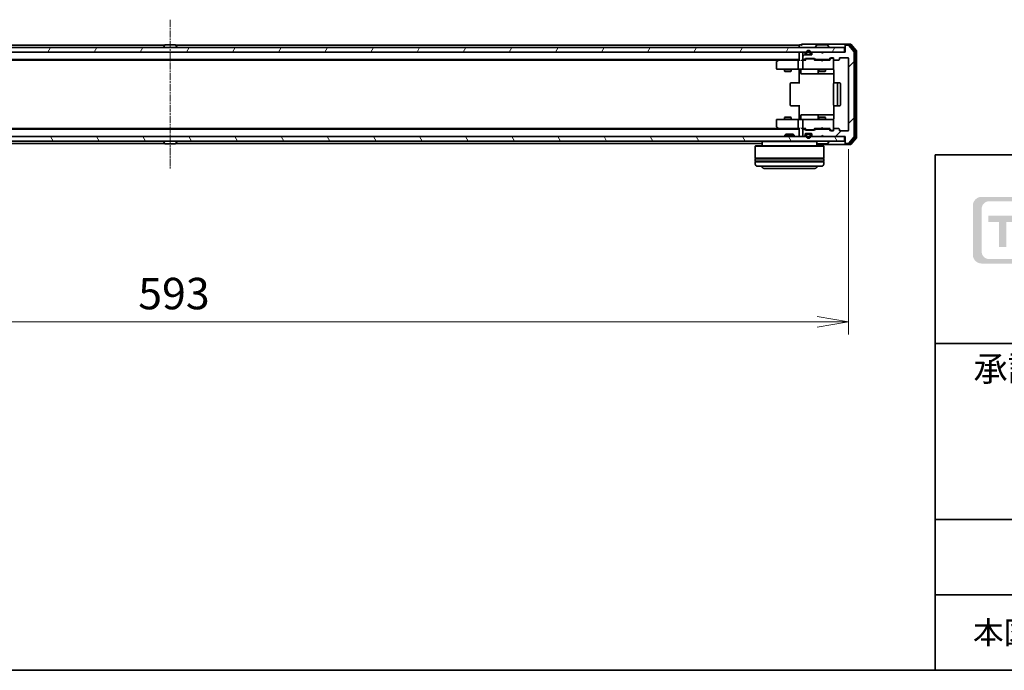
# Model space of a CAD drawing. Units: millimetres. Extents: x 0 to 8848, y 0 to 1546.
# Drawn here: x 960 to 1391, y 0 to 285 of the extents above; entities that cross this region are included whole.
import ezdxf
from ezdxf.enums import TextEntityAlignment as Align

# ---------------------------------------------------------------- set-up
doc = ezdxf.new("R2010")
doc.units = ezdxf.units.MM
doc.linetypes.add('CHAIN', pattern=[0.3543, 0.2362, -0.0295, 0.0591, -0.0295])
for name, color, linetype, lineweight in [('Border (ISO)', 7, 'Continuous', 35), ('Dimension (ISO)', 7, 'Continuous', 18), ('Dimension (ISO) @ 1', 7, 'Continuous', 18), ('Title (ISO)', 7, 'Continuous', 35), ('Visible (ISO)', 7, 'Continuous', 35)]:
    doc.layers.add(name, color=color, linetype=linetype, lineweight=lineweight)
doc.layers.add('Centerline (ISO)', color=7, linetype='Continuous', lineweight=18, true_color=0x80ffff)
doc.layers.add('Hatch (ISO)', color=1, linetype='Continuous', lineweight=18, true_color=0xff0000)
doc.styles.add('Note Text (TK)', font='MS PGothic.ttf')
doc.styles.add('文字スタイル40', font='MS PGothic.ttf')
doc.styles.add('文字スタイル67', font='arial.ttf')
doc.dimstyles.new('Default - Method 1b (TK)', dxfattribs={"dimscale": 0.5, "dimtxt": 2.5, "dimasz": 2.5, "dimexe": 1, "dimexo": 1.5, "dimgap": 1, "dimtad": 1, "dimrnd": 1e-08, "dimdsep": 46, "dimtxsty": 'Note Text (TK)', "dimblk": 'OPEN', "dimcen": 0.09, "dimdle": 5, "dimclrd": 100, "dimclre": 100, "dimclrt": 7, "dimadec": 1, "dimazin": 1, "dimtfac": 1, "dimtmove": 0, "dimatfit": 3, "dimldrblk": 'OPEN', "dimfxl": 0, "dimtolj": 1, "dimlwd": -1, "dimlwe": -1, "dimarcsym": 0})
pattern_1 = [(45, (125.75, -44), (-12.34785, 12.34785), [])]

# ---------------------------------------------------------------- blocks, each defined once
blk = doc.blocks.new('図面枠 tk図枠')
at = {"layer": 'Border (ISO)'}
blk.add_line((14.5, 8), (405.5, 8), dxfattribs=at)
blk = doc.blocks.new('表題欄 コピー版 tk表題欄')
at = {"layer": 'Hatch (ISO)'}
h = blk.add_hatch(color=256, dxfattribs=at)
edge = h.paths.add_edge_path(flags=0)
edge.add_arc((95.445, 237.347), 0.596, 270, 360)
edge.add_line((96.041, 237.347), (96.041, 240.759))
edge.add_arc((95.445, 240.759), 0.596, 0, 90)
edge.add_line((95.445, 241.354), (79.007, 241.354))
edge.add_arc((79.007, 240.759), 0.596, 90, 180)
edge.add_line((78.411, 240.759), (78.411, 237.347))
edge.add_arc((79.007, 237.347), 0.596, 180, 270)
edge.add_line((79.007, 236.751), (95.445, 236.751))
edge = h.paths.add_edge_path()
edge.add_line((77.709, 241.003), (77.709, 237.102))
edge.add_arc((78.411, 237.102), 0.702, 180, 270)
edge.add_line((78.411, 236.4), (96.041, 236.4))
edge.add_arc((96.041, 237.102), 0.702, 270, 360)
edge.add_line((96.743, 237.102), (96.743, 241.003))
edge.add_arc((96.041, 241.003), 0.702, 0, 90)
edge.add_line((96.041, 241.705), (78.411, 241.705))
edge.add_arc((78.411, 241.003), 0.702, 90, 180)
blk.add_hatch(color=256, dxfattribs=at).paths.add_polyline_path([(78.941, 240.195), (78.941, 239.706), (79.79, 239.706), (79.79, 237.706), (80.378, 237.706), (80.378, 239.706), (81.227, 239.706), (81.227, 240.195)])
at = {"layer": 'Title (ISO)'}
for p, q in [((74.709, 245.053), (255.709, 245.053)), ((74.709, 204.053), (74.709, 245.053)), ((74.709, 230.053), (230.709, 230.053)), ((74.709, 216.053), (230.709, 216.053)), ((255.709, 210.053), (74.709, 210.053)), ((74.709, 204.053), (255.709, 204.053))]:
    blk.add_line(p, q, dxfattribs=at)
at = {"layer": 'Title (ISO)', "color": 1, "true_color": 0xff0000, "insert": (87.209, 228.053), "char_height": 2, "attachment_point": 5, "line_spacing_factor": 1.5, "style": 'Note Text (TK)'}
blk.add_mtext('\\fＭＳ Ｐゴシック|b0|i0;{\\H2.0000;承認/Approved}', dxfattribs=at)
at = {"layer": 'Title (ISO)', "color": 7, "insert": (77.709, 207.053), "char_height": 1.8, "attachment_point": 4, "line_spacing_factor": 1.5, "style": 'Note Text (TK)'}
blk.add_mtext('\\fMS PGothic|b0|i0;{\\H1.8000;本図面の著作権は株式会社タカチ電機工業に帰属します。 / Copyright (C)\xa0 TAKACHI ELECTRONICS ENCLOSURE CO., LTD. All Rights Reserved.}', dxfattribs=at)
at = {"layer": 'Title (ISO)', "color": 7}
for tag, p, height, style in [('<品名>_001', (157.467, 236.668), 2.5, 'Note Text (TK)'), ('<Title>_001', (157.488, 231.552), 2, '文字スタイル67'), ('<型番>_001', (157.658, 219.993), 3, '文字スタイル40'), ('作成日_001', (175.625, 211.781), 2.5, 'Note Text (TK)'), ('<ページ_No.>_001', (237.949, 212.303), 2.5, 'Note Text (TK)'), ('<総ページ数>_001', (246.8, 212.303), 2.5, 'Note Text (TK)')]:
    blk.add_attdef(tag, p, '', height=height, dxfattribs=dict(at, style=style))
at = {"layer": 'Title (ISO)', "color": 7, "style": 'Note Text (TK)'}
for tag, p in [('<尺度>', (243.209, 224.553)), ('<部品サイズ>', (112.209, 213.053))]:
    blk.add_attdef(tag, text='', height=2.5, dxfattribs=at).set_placement(p, align=Align.MIDDLE_CENTER)
blk = doc.blocks.new('_Open')
at = {"color": 0, "linetype": 'ByBlock', "lineweight": -2}
for p, q in [((-1, 0.167), (0, 0)), ((-1, -0.167), (0, 0)), ((0, 0), (-1, 0))]:
    blk.add_line(p, q, dxfattribs=at)
blk = doc.blocks.new('*D55')
at = {"layer": 'Defpoints', "color": 0, "transparency": 16777216}
for p in [(729.64, 236.23), (1322.64, 236.23), (1322.64, 152.4)]:
    blk.add_point(p, dxfattribs=at)
at = {"layer": 'Dimension (ISO)', "color": 100, "transparency": 16777216}
for p, q in [((729.64, 227.98), (729.64, 146.9)), ((1322.64, 227.98), (1322.64, 146.9)), ((743.39, 152.4), (1308.89, 152.4))]:
    blk.add_line(p, q, dxfattribs=at)
at = {"layer": 'Dimension (ISO)', "color": 100, "transparency": 16777216, "xscale": 13.75, "yscale": 13.75, "zscale": 13.75, "rotation": 180}
blk.add_blockref('_Open', (729.64, 152.4), dxfattribs=at)
at = {"layer": 'Dimension (ISO)', "color": 100, "transparency": 16777216, "xscale": 13.75, "yscale": 13.75, "zscale": 13.75}
blk.add_blockref('_Open', (1322.64, 152.4), dxfattribs=at)
at = {"layer": 'Dimension (ISO)', "color": 7, "transparency": 16777216, "insert": (1012.15, 164.78), "char_height": 13.75, "attachment_point": 4, "style": 'Note Text (TK)'}
blk.add_mtext('\\A1;593', dxfattribs=at)

msp = doc.modelspace()

# ---------------------------------------------------------------- hatches: boundary and pattern name
at = {"layer": 'Hatch (ISO)'}
h = msp.add_hatch(dxfattribs=at)
h.set_pattern_fill('ANSI31', color=256, scale=139.7, angle=14.9999778, style=0)
h.set_pattern_definition([(60, (125.75, -44), (-15.12297, 8.73126), [])])
h.paths.add_polyline_path([(1320.83925, 270.4318), (1320.83925, 272.4318), (731.43925, 272.4318), (731.43925, 270.4318)])
h = msp.add_hatch(dxfattribs=at)
h.set_pattern_fill('ANSI31', color=256, scale=139.7, style=0)
h.set_pattern_definition(pattern_1)
edge = h.paths.add_edge_path()
edge.add_ellipse((1321.43925, 273.1318), major_axis=(-0.3, 0), ratio=1, start_angle=270, end_angle=360)
edge.add_line((1321.13925, 273.1318), (1321.13925, 270.4318))
edge.add_line((1321.13925, 270.4318), (1311.63925, 270.4318))
edge.add_line((1311.63925, 270.4318), (1311.13925, 269.9318))
edge.add_line((1311.13925, 269.9318), (1310.63925, 270.4318))
edge.add_line((1310.63925, 270.4318), (1307.26351, 270.4318))
edge.add_ellipse((1307.26351, 270.1318), major_axis=(-0.3, 0), ratio=1, start_angle=270, end_angle=315)
edge.add_line((1307.05138, 270.34393), (1306.72712, 270.01966))
edge.add_ellipse((1306.93925, 269.80753), major_axis=(-0.21213, -0.21213), ratio=1, start_angle=270, end_angle=315)
edge.add_line((1306.63925, 269.80753), (1306.63925, 269.4318))
edge.add_ellipse((1306.33925, 269.4318), major_axis=(0, -0.3), ratio=1, start_angle=0, end_angle=90, ccw=False)
edge.add_line((1306.33925, 269.1318), (1303.93925, 269.1318))
edge.add_ellipse((1303.93925, 269.4318), major_axis=(-0.3, 0), ratio=1, start_angle=0, end_angle=90, ccw=False)
edge.add_line((1303.63925, 269.4318), (1303.63925, 269.80753))
edge.add_ellipse((1303.33925, 269.80753), major_axis=(0, 0.3), ratio=1, start_angle=270, end_angle=315)
edge.add_line((1303.55138, 270.01966), (1303.22712, 270.34393))
edge.add_ellipse((1303.01498, 270.1318), major_axis=(-0.21213, 0.21213), ratio=1, start_angle=270, end_angle=315)
edge.add_line((1303.01498, 270.4318), (1302.93925, 270.4318))
edge.add_ellipse((1302.93925, 270.1318), major_axis=(-0.3, 0), ratio=1, start_angle=270, end_angle=360)
edge.add_line((1302.63925, 270.1318), (1302.63925, 267.4318))
edge.add_ellipse((1302.93925, 267.4318), major_axis=(0, -0.3), ratio=1, start_angle=270, end_angle=360)
edge.add_line((1302.93925, 267.1318), (1303.31498, 267.1318))
edge.add_ellipse((1303.31498, 267.4318), major_axis=(0.3, 0), ratio=1, start_angle=270, end_angle=315)
edge.add_line((1303.52712, 267.21966), (1303.85138, 267.54393))
edge.add_ellipse((1304.06351, 267.3318), major_axis=(0.21213, 0.21213), ratio=1, start_angle=45, end_angle=90, ccw=False)
edge.add_line((1304.06351, 267.6318), (1307.56498, 267.6318))
edge.add_ellipse((1307.56498, 267.3318), major_axis=(0.3, 0), ratio=1, start_angle=45, end_angle=90, ccw=False)
edge.add_line((1307.77712, 267.54393), (1308.10138, 267.21966))
edge.add_ellipse((1308.31351, 267.4318), major_axis=(0.21213, -0.21213), ratio=1, start_angle=270, end_angle=315)
edge.add_line((1308.31351, 267.1318), (1313.96498, 267.1318))
edge.add_ellipse((1313.96498, 267.4318), major_axis=(0.3, 0), ratio=1, start_angle=270, end_angle=315)
edge.add_line((1314.17712, 267.21966), (1314.80138, 267.84393))
edge.add_ellipse((1315.01351, 267.6318), major_axis=(0.21213, 0.21213), ratio=1, start_angle=45, end_angle=90, ccw=False)
edge.add_line((1315.01351, 267.9318), (1315.83925, 267.9318))
edge.add_ellipse((1315.83925, 267.6318), major_axis=(0.3, 0), ratio=1, start_angle=0, end_angle=90, ccw=False)
edge.add_line((1316.13925, 267.6318), (1316.13925, 267.2318))
edge.add_ellipse((1316.43925, 267.2318), major_axis=(0, -0.3), ratio=1, start_angle=270, end_angle=360)
edge.add_line((1316.43925, 266.9318), (1318.33925, 266.9318))
edge.add_ellipse((1318.33925, 267.2318), major_axis=(0.3, 0), ratio=1, start_angle=270, end_angle=360)
edge.add_line((1318.63925, 267.2318), (1318.63925, 267.6318))
edge.add_ellipse((1318.93925, 267.6318), major_axis=(0, 0.3), ratio=1, start_angle=0, end_angle=90, ccw=False)
edge.add_line((1318.93925, 267.9318), (1322.33925, 267.9318))
edge.add_ellipse((1322.33925, 267.6318), major_axis=(0.3, 0), ratio=1, start_angle=0, end_angle=90, ccw=False)
edge.add_line((1322.63925, 267.6318), (1322.63925, 236.2318))
edge.add_ellipse((1322.33925, 236.2318), major_axis=(0, -0.3), ratio=1, start_angle=0, end_angle=90, ccw=False)
edge.add_line((1322.33925, 235.9318), (1318.93925, 235.9318))
edge.add_ellipse((1318.93925, 236.2318), major_axis=(-0.3, 0), ratio=1, start_angle=0, end_angle=90, ccw=False)
edge.add_line((1318.63925, 236.2318), (1318.63925, 236.6318))
edge.add_ellipse((1318.33925, 236.6318), major_axis=(0, 0.3), ratio=1, start_angle=270, end_angle=360)
edge.add_line((1318.33925, 236.9318), (1316.43925, 236.9318))
edge.add_ellipse((1316.43925, 236.6318), major_axis=(-0.3, 0), ratio=1, start_angle=270, end_angle=360)
edge.add_line((1316.13925, 236.6318), (1316.13925, 236.2318))
edge.add_ellipse((1315.83925, 236.2318), major_axis=(0, -0.3), ratio=1, start_angle=0, end_angle=90, ccw=False)
edge.add_line((1315.83925, 235.9318), (1315.01351, 235.9318))
edge.add_ellipse((1315.01351, 236.2318), major_axis=(-0.3, 0), ratio=1, start_angle=45, end_angle=90, ccw=False)
edge.add_line((1314.80138, 236.01966), (1314.17712, 236.64393))
edge.add_ellipse((1313.96498, 236.4318), major_axis=(-0.21213, 0.21213), ratio=1, start_angle=270, end_angle=315)
edge.add_line((1313.96498, 236.7318), (1308.31351, 236.7318))
edge.add_ellipse((1308.31351, 236.4318), major_axis=(-0.3, 0), ratio=1, start_angle=270, end_angle=315)
edge.add_line((1308.10138, 236.64393), (1307.77712, 236.31966))
edge.add_ellipse((1307.56498, 236.5318), major_axis=(-0.21213, -0.21213), ratio=1, start_angle=45, end_angle=90, ccw=False)
edge.add_line((1307.56498, 236.2318), (1304.06351, 236.2318))
edge.add_ellipse((1304.06351, 236.5318), major_axis=(-0.3, 0), ratio=1, start_angle=45, end_angle=90, ccw=False)
edge.add_line((1303.85138, 236.31966), (1303.52712, 236.64393))
edge.add_ellipse((1303.31498, 236.4318), major_axis=(-0.21213, 0.21213), ratio=1, start_angle=270, end_angle=315)
edge.add_line((1303.31498, 236.7318), (1302.93925, 236.7318))
edge.add_ellipse((1302.93925, 236.4318), major_axis=(-0.3, 0), ratio=1, start_angle=270, end_angle=360)
edge.add_line((1302.63925, 236.4318), (1302.63925, 233.7318))
edge.add_ellipse((1302.93925, 233.7318), major_axis=(0, -0.3), ratio=1, start_angle=270, end_angle=360)
edge.add_line((1302.93925, 233.4318), (1303.01498, 233.4318))
edge.add_ellipse((1303.01498, 233.7318), major_axis=(0.3, 0), ratio=1, start_angle=270, end_angle=315)
edge.add_line((1303.22712, 233.51966), (1303.55138, 233.84393))
edge.add_ellipse((1303.33925, 234.05606), major_axis=(0.21213, 0.21213), ratio=1, start_angle=270, end_angle=315)
edge.add_line((1303.63925, 234.05606), (1303.63925, 234.4318))
edge.add_ellipse((1303.93925, 234.4318), major_axis=(0, 0.3), ratio=1, start_angle=0, end_angle=90, ccw=False)
edge.add_line((1303.93925, 234.7318), (1306.33925, 234.7318))
edge.add_ellipse((1306.33925, 234.4318), major_axis=(0.3, 0), ratio=1, start_angle=0, end_angle=90, ccw=False)
edge.add_line((1306.63925, 234.4318), (1306.63925, 234.05606))
edge.add_ellipse((1306.93925, 234.05606), major_axis=(0, -0.3), ratio=1, start_angle=270, end_angle=315)
edge.add_line((1306.72712, 233.84393), (1307.05138, 233.51966))
edge.add_ellipse((1307.26351, 233.7318), major_axis=(0.21213, -0.21213), ratio=1, start_angle=270, end_angle=315)
edge.add_line((1307.26351, 233.4318), (1310.63925, 233.4318))
edge.add_line((1310.63925, 233.4318), (1311.13925, 233.9318))
edge.add_line((1311.13925, 233.9318), (1311.63925, 233.4318))
edge.add_line((1311.63925, 233.4318), (1321.13925, 233.4318))
edge.add_line((1321.13925, 233.4318), (1321.13925, 230.7318))
edge.add_ellipse((1321.43925, 230.7318), major_axis=(0, -0.3), ratio=1, start_angle=270, end_angle=360)
edge.add_line((1321.43925, 230.4318), (1322.49873, 230.4318))
edge.add_ellipse((1322.49873, 230.7318), major_axis=(0.3, 0), ratio=1, start_angle=270, end_angle=320.1944289)
edge.add_line((1322.7292, 230.53974), (1325.06971, 233.34836))
edge.add_ellipse((1324.83925, 233.54041), major_axis=(0.19206, 0.23047), ratio=1, start_angle=270, end_angle=309.8055711)
edge.add_line((1325.13925, 233.54041), (1325.13925, 270.32318))
edge.add_ellipse((1324.83925, 270.32318), major_axis=(0, 0.3), ratio=1, start_angle=270, end_angle=309.8055711)
edge.add_line((1325.06971, 270.51524), (1322.7292, 273.32385))
edge.add_ellipse((1322.49873, 273.1318), major_axis=(-0.19206, 0.23047), ratio=1, start_angle=270, end_angle=320.1944289)
edge.add_line((1322.49873, 273.4318), (1321.43925, 273.4318))
h = msp.add_hatch(dxfattribs=at)
h.set_pattern_fill('ANSI31', color=256, scale=139.7, style=0)
h.set_pattern_definition(pattern_1)
edge = h.paths.add_edge_path()
edge.add_line((1304.63925, 269.3518), (1305.63925, 269.3518))
edge.add_ellipse((1305.63925, 269.6518), major_axis=(0.3, 0), ratio=1, start_angle=270, end_angle=360)
edge.add_line((1305.93925, 269.6518), (1305.93925, 270.1518))
edge.add_ellipse((1305.13925, 270.1518), major_axis=(0, 0.8), ratio=1, start_angle=270, end_angle=450)
edge.add_line((1304.33925, 270.1518), (1304.33925, 269.6518))
edge.add_ellipse((1304.63925, 269.6518), major_axis=(0, -0.3), ratio=1, start_angle=270, end_angle=360)
h = msp.add_hatch(dxfattribs=at)
h.set_pattern_fill('ANSI31', color=256, scale=139.7, angle=75.0001754, style=0)
h.set_pattern_definition([(120.0002, (125.75, -44), (-15.12294, -8.7313), [])])
h.paths.add_polyline_path([(1320.83925, 231.4318), (1320.83925, 233.4318), (731.43925, 233.4318), (731.43925, 231.4318)])
h = msp.add_hatch(dxfattribs=at)
h.set_pattern_fill('ANSI31', color=256, scale=139.7, angle=90.0002105, style=0)
h.set_pattern_definition([(135.0002, (125.75, -44), (-12.3478, -12.3479), [])])
edge = h.paths.add_edge_path()
edge.add_line((1306.13925, 233.7118), (1306.13925, 234.2118))
edge.add_ellipse((1305.63925, 234.2118), major_axis=(0, 0.5), ratio=1, start_angle=270, end_angle=360)
edge.add_line((1305.63925, 234.7118), (1304.63925, 234.7118))
edge.add_ellipse((1304.63925, 234.2118), major_axis=(-0.5, 0), ratio=1, start_angle=270, end_angle=360)
edge.add_line((1304.13925, 234.2118), (1304.13925, 233.7118))
edge.add_ellipse((1305.13925, 233.7118), major_axis=(0, -1), ratio=1, start_angle=270, end_angle=450)
edge = h.paths.add_edge_path(flags=0)
edge.add_line((1304.33925, 233.7118), (1304.33925, 234.2118))
edge.add_ellipse((1304.63925, 234.2118), major_axis=(0, 0.3), ratio=1, start_angle=0, end_angle=90, ccw=False)
edge.add_line((1304.63925, 234.5118), (1305.63925, 234.5118))
edge.add_ellipse((1305.63925, 234.2118), major_axis=(0.3, 0), ratio=1, start_angle=0, end_angle=90, ccw=False)
edge.add_line((1305.93925, 234.2118), (1305.93925, 233.7118))
edge.add_ellipse((1305.13925, 233.7118), major_axis=(0, -0.8), ratio=1, start_angle=270, end_angle=450, ccw=False)

# ---------------------------------------------------------------- linework, layer by layer
at = {"layer": 'Centerline (ISO)', "linetype": 'CHAIN', "ltscale": 13.189482}
msp.add_line((1026.13925, 284.57318), (1026.13925, 219.29041), dxfattribs=at)
at = {"layer": 'Visible (ISO)'}
for p, q in [((1320.83925, 272.4318), (731.43925, 272.4318)), ((1023.75925, 273.4318), (751.13925, 273.4318)), ((1023.23925, 272.5318), (1023.23925, 272.57251)), ((1023.8301, 273.54079), (1023.27156, 272.68151)), ((1028.28071, 273.6318), (1023.99778, 273.6318)), ((1028.4484, 273.54079), (1029.00694, 272.68151)), ((1301.13925, 273.4318), (1028.51925, 273.4318)), ((1029.03925, 272.5318), (1029.03925, 272.57251)), ((1301.13925, 273.4318), (1301.13925, 273.1318)), ((1301.13925, 273.1318), (1301.13925, 272.4318)), ((1302.13925, 273.6318), (1301.43925, 273.6318)), ((1306.13925, 273.9318), (1302.43925, 273.9318)), ((1321.43925, 273.9318), (1306.13925, 273.9318)), ((1308.23925, 272.5318), (1308.23925, 272.57251)), ((1308.8301, 273.54079), (1308.27156, 272.68151)), ((1313.28071, 273.6318), (1308.99778, 273.6318)), ((1313.4484, 273.54079), (1314.00694, 272.68151)), ((1314.03925, 272.5318), (1314.03925, 272.57251)), ((1320.83925, 270.4318), (1320.83925, 272.4318)), ((1321.13925, 273.3318), (1321.13925, 273.6318)), ((1321.13925, 273.3318), (1321.13925, 273.1318)), ((1321.13925, 273.1318), (1321.13925, 270.4318)), ((1323.49873, 273.9318), (1321.43925, 273.9318)), ((1323.09788, 273.6318), (1321.43925, 273.6318)), ((1322.49873, 273.4318), (1321.43925, 273.4318)), ((1325.06971, 270.51524), (1322.7292, 273.32385)), ((1325.56971, 270.83421), (1323.32835, 273.52385)), ((1326.06971, 271.01524), (1323.7292, 273.82385)), ((731.43925, 270.4318), (1320.83925, 270.4318)), ((751.13925, 267.1318), (1301.13925, 267.1318)), ((760.20591, 266.9318), (1292.07258, 266.9318)), ((1291.99258, 266.8718), (1291.25925, 266.3218)), ((1292.33925, 267.1318), (1291.99258, 266.8718)), ((1300.76351, 266.9318), (1292.17258, 266.9318)), ((1301.13925, 266.9318), (1300.76351, 266.9318)), ((1301.13925, 270.4318), (1301.13925, 270.1318)), ((1301.13925, 270.1318), (1301.13925, 266.84393)), ((1302.93925, 266.9318), (1302.56351, 266.9318)), ((1302.63925, 270.1318), (1302.63925, 267.4318)), ((1303.01498, 270.4318), (1302.93925, 270.4318)), ((1302.93925, 267.1318), (1303.31498, 267.1318)), ((1303.81534, 266.9318), (1302.93925, 266.9318)), ((1303.55138, 270.01966), (1303.22712, 270.34393)), ((1303.52712, 267.21966), (1303.85138, 267.54393)), ((1303.63925, 269.4318), (1303.63925, 269.80753)), ((1303.63925, 266.9318), (1304.05136, 267.34391)), ((1304.63925, 269.1518), (1303.83154, 269.1518)), ((1306.33925, 269.1318), (1303.93925, 269.1318)), ((1304.06351, 267.6318), (1307.56498, 267.6318)), ((1304.13925, 270.1518), (1304.13925, 269.6518)), ((1304.40696, 267.4318), (1304.26354, 267.4318)), ((1304.33925, 269.6518), (1304.33925, 270.1518)), ((1304.33925, 270.1518), (1304.33925, 269.6518)), ((1307.22154, 267.4318), (1304.40696, 267.4318)), ((1305.63925, 269.3518), (1304.63925, 269.3518)), ((1304.63925, 269.3518), (1305.63925, 269.3518)), ((1304.63925, 269.1518), (1305.63925, 269.1518)), ((1304.68925, 269.1518), (1304.68925, 269.1318)), ((1305.58925, 269.1518), (1304.68925, 269.1518)), ((1304.68925, 269.1318), (1305.58925, 269.1318)), ((1305.58925, 269.1318), (1305.58925, 269.1518)), ((1306.44695, 269.1518), (1305.63925, 269.1518)), ((1305.93925, 270.1518), (1305.93925, 269.6518)), ((1305.93925, 269.6518), (1305.93925, 270.1518)), ((1306.13925, 269.6518), (1306.13925, 270.1518)), ((1306.63925, 269.80753), (1306.63925, 269.4318)), ((1307.05138, 270.34393), (1306.72712, 270.01966)), ((1307.36495, 267.4318), (1307.22154, 267.4318)), ((1310.63925, 270.4318), (1307.26351, 270.4318)), ((1307.57713, 267.34391), (1307.98925, 266.9318)), ((1307.77712, 267.54393), (1308.10138, 267.21966)), ((1310.63925, 266.9318), (1307.81315, 266.9318)), ((1308.31351, 267.1318), (1313.96498, 267.1318)), ((1309.63925, 267.1318), (1309.63925, 266.9318)), ((1311.13925, 269.9318), (1310.63925, 270.4318)), ((1310.69925, 266.8718), (1310.63925, 266.9318)), ((1311.13925, 266.4318), (1310.69925, 266.8718)), ((1311.63925, 270.4318), (1311.13925, 269.9318)), ((1311.13925, 266.4318), (1311.57925, 266.8718)), ((1311.63925, 266.9318), (1311.57925, 266.8718)), ((1321.13925, 270.4318), (1311.63925, 270.4318)), ((1314.46534, 266.9318), (1311.63925, 266.9318)), ((1312.63925, 267.1318), (1312.63925, 266.9318)), ((1314.17712, 267.21966), (1314.80138, 267.84393)), ((1314.28925, 266.9318), (1315.00136, 267.64391)), ((1315.01351, 267.9318), (1315.83925, 267.9318)), ((1315.35004, 267.7318), (1315.21354, 267.7318)), ((1315.83925, 267.7318), (1315.35004, 267.7318)), ((1316.13925, 267.6318), (1316.13925, 267.2318)), ((1316.13925, 263.2318), (1316.13925, 267.2318)), ((1316.43925, 266.9318), (1318.33925, 266.9318)), ((1318.63925, 267.2318), (1318.63925, 267.6318)), ((1318.93925, 267.9318), (1322.33925, 267.9318)), ((1322.63925, 267.6318), (1322.63925, 236.2318)), ((1325.13925, 233.54041), (1325.13925, 270.32318)), ((1325.63925, 233.22144), (1325.63925, 270.64216)), ((1326.13925, 233.04041), (1326.13925, 270.82318)), ((1291.13925, 266.0818), (1291.13925, 263.2318)), ((1291.43925, 262.9318), (1292.20264, 262.9318)), ((1292.20264, 266.6318), (1292.04704, 266.7874)), ((1292.20264, 262.9318), (1300.76351, 262.9318)), ((1294.63925, 262.9318), (1294.63925, 262.0818)), ((1297.63925, 262.9318), (1297.63925, 262.0818)), ((1300.63925, 266.6318), (1300.63925, 263.2318)), ((1302.93925, 262.9318), (1300.76351, 262.9318)), ((1301.13925, 262.70676), (1301.13925, 262.92406)), ((1301.13925, 262.70676), (1301.13925, 262.4318)), ((1301.74056, 262.6318), (1301.74056, 261.2318)), ((1302.63925, 266.6318), (1302.63925, 263.2318)), ((1302.93925, 262.9318), (1303.75747, 262.9318)), ((1303.75747, 262.9318), (1314.95384, 262.9318)), ((1309.34472, 262.6318), (1309.34472, 261.2318)), ((1309.63925, 262.9318), (1309.63925, 262.0818)), ((1312.63925, 262.9318), (1312.63925, 262.0818)), ((1314.95384, 262.9318), (1315.83925, 262.9318)), ((1316.13925, 263.20847), (1316.13925, 263.2318)), ((1294.63925, 262.0818), (1297.63925, 262.0818)), ((1294.94597, 261.92843), (1294.63925, 262.0818)), ((1297.33252, 261.92843), (1294.94597, 261.92843)), ((1297.33252, 261.92843), (1297.63925, 262.0818)), ((1301.13925, 256.6318), (1301.13925, 262.4318)), ((1302.04056, 260.9318), (1305.9702, 260.9318)), ((1305.9702, 260.9318), (1309.64472, 260.9318)), ((1309.63925, 262.0818), (1312.63925, 262.0818)), ((1309.94597, 261.92843), (1309.63925, 262.0818)), ((1309.64472, 260.9318), (1309.81629, 260.9318)), ((1309.81629, 260.9318), (1316.22907, 260.9318)), ((1312.33252, 261.92843), (1309.94597, 261.92843)), ((1312.33252, 261.92843), (1312.63925, 262.0818)), ((1316.22907, 262.4318), (1316.22907, 256.84586)), ((1297.13925, 256.6318), (1297.13925, 247.2318)), ((1297.43925, 256.9318), (1297.49783, 256.9318)), ((1298.20493, 256.9318), (1297.49783, 256.9318)), ((1298.20493, 256.9318), (1298.34635, 256.9318)), ((1300.72503, 256.9318), (1298.34635, 256.9318)), ((1300.72503, 256.9318), (1301.13925, 256.9318)), ((1316.13925, 256.6318), (1316.13925, 247.2318)), ((1316.43925, 256.9318), (1316.49783, 256.9318)), ((1317.20493, 256.9318), (1316.49783, 256.9318)), ((1317.20493, 256.9318), (1317.34635, 256.9318)), ((1317.53925, 256.9318), (1317.34635, 256.9318)), ((1318.83925, 256.9318), (1317.53925, 256.9318)), ((1317.83925, 247.2318), (1317.83925, 256.6318)), ((1319.13925, 247.2318), (1319.13925, 256.6318)), ((1297.49783, 246.9318), (1297.43925, 246.9318)), ((1297.49783, 246.9318), (1298.20493, 246.9318)), ((1298.34635, 246.9318), (1298.20493, 246.9318)), ((1298.34635, 246.9318), (1300.72503, 246.9318)), ((1301.13925, 246.9318), (1300.72503, 246.9318)), ((1301.13925, 241.4318), (1301.13925, 247.2318)), ((1316.22907, 247.01773), (1316.22907, 241.4318)), ((1316.49783, 246.9318), (1316.43925, 246.9318)), ((1316.49783, 246.9318), (1317.20493, 246.9318)), ((1317.34635, 246.9318), (1317.20493, 246.9318)), ((1317.34635, 246.9318), (1317.53925, 246.9318)), ((1317.53925, 246.9318), (1318.83925, 246.9318)), ((1294.94597, 241.93516), (1294.63925, 241.7818)), ((1297.63925, 241.7818), (1294.63925, 241.7818)), ((1294.63925, 240.9318), (1294.63925, 241.7818)), ((1294.94597, 241.93516), (1297.33252, 241.93516)), ((1297.33252, 241.93516), (1297.63925, 241.7818)), ((1297.63925, 240.9318), (1297.63925, 241.7818)), ((1301.13925, 241.4318), (1301.13925, 241.15683)), ((1301.13925, 240.93953), (1301.13925, 241.15683)), ((1301.74056, 241.2318), (1301.74056, 242.6318)), ((1305.9702, 242.9318), (1302.04056, 242.9318)), ((1309.64472, 242.9318), (1305.9702, 242.9318)), ((1309.34472, 242.6318), (1309.34472, 241.2318)), ((1309.94597, 241.93516), (1309.63925, 241.7818)), ((1312.63925, 241.7818), (1309.63925, 241.7818)), ((1309.63925, 240.9318), (1309.63925, 241.7818)), ((1309.81629, 242.9318), (1309.64472, 242.9318)), ((1316.22907, 242.9318), (1309.81629, 242.9318)), ((1309.94597, 241.93516), (1312.33252, 241.93516)), ((1312.33252, 241.93516), (1312.63925, 241.7818)), ((1312.63925, 240.9318), (1312.63925, 241.7818)), ((1301.13925, 236.7318), (751.13925, 236.7318)), ((1292.07258, 236.9318), (760.20591, 236.9318)), ((1291.13925, 240.6318), (1291.13925, 237.7818)), ((1291.25925, 237.5418), (1291.99258, 236.9918)), ((1292.20264, 240.9318), (1291.43925, 240.9318)), ((1291.99258, 236.9918), (1292.33925, 236.7318)), ((1292.20264, 237.2318), (1292.04704, 237.07619)), ((1292.17258, 236.9318), (1300.76351, 236.9318)), ((1300.76351, 240.9318), (1292.20264, 240.9318)), ((1300.63925, 240.6318), (1300.63925, 237.2318)), ((1300.76351, 240.9318), (1302.93925, 240.9318)), ((1300.76351, 236.9318), (1301.13925, 236.9318)), ((1301.13925, 237.01966), (1301.13925, 233.7318)), ((1302.56351, 236.9318), (1302.93925, 236.9318)), ((1302.63925, 240.6318), (1302.63925, 237.2318)), ((1303.75747, 240.9318), (1302.93925, 240.9318)), ((1302.93925, 236.9318), (1303.81534, 236.9318)), ((1303.31498, 236.7318), (1302.93925, 236.7318)), ((1304.05136, 236.51968), (1303.63925, 236.9318)), ((1314.95384, 240.9318), (1303.75747, 240.9318)), ((1307.57713, 236.51968), (1307.98925, 236.9318)), ((1307.81315, 236.9318), (1310.63925, 236.9318)), ((1313.96498, 236.7318), (1308.31351, 236.7318)), ((1309.63925, 236.7318), (1309.63925, 236.9318)), ((1310.63925, 236.9318), (1310.69925, 236.9918)), ((1311.13925, 237.4318), (1310.69925, 236.9918)), ((1311.13925, 237.4318), (1311.57925, 236.9918)), ((1311.57925, 236.9918), (1311.63925, 236.9318)), ((1311.63925, 236.9318), (1314.46534, 236.9318)), ((1312.63925, 236.7318), (1312.63925, 236.9318)), ((1314.28925, 236.9318), (1315.00136, 236.21968)), ((1315.83925, 240.9318), (1314.95384, 240.9318)), ((1316.13925, 240.6318), (1316.13925, 240.65512)), ((1316.13925, 236.6318), (1316.13925, 240.6318)), ((1318.33925, 236.9318), (1316.43925, 236.9318)), ((1320.83925, 233.4318), (731.43925, 233.4318)), ((1295.26866, 234.4318), (1294.83925, 234.00228)), ((1298.83925, 234.00228), (1294.83925, 234.00228)), ((1294.83925, 233.4318), (1294.83925, 234.00228)), ((1295.26866, 234.4318), (1298.40983, 234.4318)), ((1298.40983, 234.4318), (1298.83925, 234.00228)), ((1298.83925, 233.4318), (1298.83925, 234.00228)), ((1301.13925, 233.7318), (1301.13925, 233.4318)), ((1302.63925, 236.4318), (1302.63925, 233.7318)), ((1302.93925, 233.4318), (1303.01498, 233.4318)), ((1303.22712, 233.51966), (1303.55138, 233.84393)), ((1303.85138, 236.31966), (1303.52712, 236.64393)), ((1303.63925, 234.05606), (1303.63925, 234.4318)), ((1304.63925, 234.7118), (1303.83154, 234.7118)), ((1303.93925, 234.7318), (1306.33925, 234.7318)), ((1307.56498, 236.2318), (1304.06351, 236.2318)), ((1304.13925, 234.2118), (1304.13925, 233.7118)), ((1304.26354, 236.4318), (1304.40696, 236.4318)), ((1304.33925, 233.7118), (1304.33925, 234.2118)), ((1304.33925, 234.2118), (1304.33925, 233.7118)), ((1304.40696, 236.4318), (1307.22154, 236.4318)), ((1305.63925, 234.7118), (1304.63925, 234.7118)), ((1304.63925, 234.5118), (1305.63925, 234.5118)), ((1305.63925, 234.5118), (1304.63925, 234.5118)), ((1304.68925, 234.7318), (1304.68925, 234.7118)), ((1305.58925, 234.7318), (1304.68925, 234.7318)), ((1304.68925, 234.7118), (1305.58925, 234.7118)), ((1305.58925, 234.7118), (1305.58925, 234.7318)), ((1306.44695, 234.7118), (1305.63925, 234.7118)), ((1305.93925, 234.2118), (1305.93925, 233.7118)), ((1305.93925, 233.7118), (1305.93925, 234.2118)), ((1306.13925, 233.7118), (1306.13925, 234.2118)), ((1306.63925, 234.4318), (1306.63925, 234.05606)), ((1306.72712, 233.84393), (1307.05138, 233.51966)), ((1307.22154, 236.4318), (1307.36495, 236.4318)), ((1307.26351, 233.4318), (1310.63925, 233.4318)), ((1308.10138, 236.64393), (1307.77712, 236.31966)), ((1310.63925, 233.4318), (1311.13925, 233.9318)), ((1311.13925, 233.9318), (1311.63925, 233.4318)), ((1311.63925, 233.4318), (1321.13925, 233.4318)), ((1314.80138, 236.01966), (1314.17712, 236.64393)), ((1315.83925, 235.9318), (1315.01351, 235.9318)), ((1315.21354, 236.1318), (1315.35004, 236.1318)), ((1315.35004, 236.1318), (1315.83925, 236.1318)), ((1316.13925, 236.6318), (1316.13925, 236.2318)), ((1318.63925, 236.2318), (1318.63925, 236.6318)), ((1322.33925, 235.9318), (1318.93925, 235.9318)), ((1320.83925, 231.4318), (1320.83925, 233.4318)), ((1321.13925, 233.4318), (1321.13925, 230.7318)), ((1322.7292, 230.53974), (1325.06971, 233.34836)), ((1323.32835, 230.33974), (1325.56971, 233.02938)), ((1323.7292, 230.03974), (1326.06971, 232.84836)), ((731.43925, 231.4318), (1320.83925, 231.4318)), ((767.43925, 230.4318), (1023.75925, 230.4318)), ((1023.23925, 231.3318), (1023.23925, 231.29108)), ((1023.8301, 230.3228), (1023.27156, 231.18209)), ((1023.99778, 230.2318), (1028.28071, 230.2318)), ((1028.4484, 230.3228), (1029.00694, 231.18209)), ((1028.51925, 230.4318), (1284.83925, 230.4318)), ((1029.03925, 231.3318), (1029.03925, 231.29108)), ((1282.03925, 229.4318), (1281.83925, 229.2318)), ((1311.83925, 229.2318), (1281.83925, 229.2318)), ((1281.83925, 229.2318), (1281.83925, 224.0318)), ((1282.03925, 229.4318), (1311.63925, 229.4318)), ((1285.03925, 231.4318), (1284.83925, 231.2318)), ((1308.83925, 231.2318), (1284.83925, 231.2318)), ((1284.83925, 231.2318), (1284.83925, 229.4318)), ((1308.63925, 231.4318), (1308.83925, 231.2318)), ((1308.83925, 231.2318), (1308.83925, 229.4318)), ((1308.83925, 229.9318), (1321.43925, 229.9318)), ((1308.99778, 230.2318), (1313.28071, 230.2318)), ((1311.63925, 229.4318), (1311.83925, 229.2318)), ((1311.83925, 229.2318), (1311.83925, 224.0318)), ((1313.4484, 230.3228), (1314.00694, 231.18209)), ((1314.03925, 231.3318), (1314.03925, 231.29108)), ((1321.13925, 230.7318), (1321.13925, 230.5318)), ((1321.13925, 230.2318), (1321.13925, 230.5318)), ((1321.43925, 230.4318), (1322.49873, 230.4318)), ((1321.43925, 230.2318), (1323.09788, 230.2318)), ((1321.43925, 229.9318), (1323.49873, 229.9318)), ((1311.83925, 224.0318), (1281.83925, 224.0318)), ((1282.03925, 223.7318), (1282.03925, 224.0318)), ((1311.63925, 223.7318), (1311.63925, 224.0318)), ((1281.83925, 223.7318), (1311.83925, 223.7318)), ((1281.83925, 223.7318), (1281.83925, 222.7318)), ((1311.83925, 222.7318), (1281.83925, 222.7318)), ((1281.83925, 222.4318), (1311.83925, 222.4318)), ((1281.83925, 222.4318), (1281.83925, 221.4318)), ((1282.03925, 222.4318), (1282.03925, 222.7318)), ((1310.83925, 220.4318), (1282.83925, 220.4318)), ((1311.63925, 222.4318), (1311.63925, 222.7318)), ((1311.83925, 223.7318), (1311.83925, 222.7318)), ((1311.83925, 222.4318), (1311.83925, 221.4318)), ((1286.33925, 219.4318), (1307.33925, 219.4318))]:
    msp.add_line(p, q, dxfattribs=at)
for centre, radius, start, end in [((1023.43925, 272.57251), 0.2, 146.9761324, 180), ((1023.33925, 272.5318), 0.1, 180, 270), ((1023.99778, 273.4318), 0.2, 90, 146.9761324), ((1028.28071, 273.4318), 0.2, 33.0238676, 90), ((1028.93925, 272.5318), 0.1, 270, 0), ((1028.83925, 272.57251), 0.2, 0, 33.0238676), ((1301.43925, 273.3318), 0.3, 90, 180), ((1302.43925, 273.6318), 0.3, 90, 180), ((1302.43925, 273.6318), 0.3, 180, 270), ((1308.43925, 272.57251), 0.2, 146.9761324, 180), ((1308.33925, 272.5318), 0.1, 180, 270), ((1308.99778, 273.4318), 0.2, 90, 146.9761324), ((1313.28071, 273.4318), 0.2, 33.0238676, 90), ((1313.93925, 272.5318), 0.1, 270, 0), ((1313.83925, 272.57251), 0.2, 0, 33.0238676), ((1321.43925, 273.6318), 0.3, 90, 180), ((1321.43925, 273.3318), 0.3, 90, 180), ((1321.43925, 273.1318), 0.3, 90, 180), ((1322.49873, 273.1318), 0.3, 39.8055711, 90), ((1323.09788, 273.3318), 0.3, 39.8055711, 90), ((1323.49873, 273.6318), 0.3, 39.8055711, 90), ((1292.17258, 266.6318), 0.3, 113.4379842, 126.8698976), ((1292.17258, 266.6318), 0.3, 90, 113.4379842), ((1301.43925, 270.1318), 0.3, 90, 180), ((1302.93925, 270.1318), 0.3, 90, 180), ((1302.93925, 267.4318), 0.3, 180, 270), ((1302.93925, 266.6318), 0.3, 90, 113.4379956), ((1303.01498, 270.1318), 0.3, 45, 90), ((1303.31498, 267.4318), 0.3, 270, 315), ((1303.33925, 269.80753), 0.3, 0, 45), ((1303.93925, 269.4318), 0.3, 180, 270), ((1304.06351, 267.3318), 0.3, 90, 135), ((1305.13925, 270.1518), 1, 0, 180), ((1304.63925, 269.6518), 0.5, 180, 270), ((1305.13925, 270.1518), 0.8, 0, 180), ((1305.13925, 270.1518), 0.8, 0, 180), ((1304.63925, 269.6518), 0.3, 180, 270), ((1304.63925, 269.6518), 0.3, 180, 270), ((1305.63925, 269.6518), 0.3, 270, 0), ((1305.63925, 269.6518), 0.5, 270, 0), ((1305.63925, 269.6518), 0.3, 270, 0), ((1306.33925, 269.4318), 0.3, 270, 0), ((1306.93925, 269.80753), 0.3, 135, 180), ((1307.26351, 270.1318), 0.3, 90, 135), ((1307.56498, 267.3318), 0.3, 45, 90), ((1308.31351, 267.4318), 0.3, 225, 270), ((1313.96498, 267.4318), 0.3, 270, 315), ((1315.01351, 267.6318), 0.3, 90, 135), ((1315.83925, 267.6318), 0.3, 0, 90), ((1315.83925, 267.4318), 0.3, 0, 90), ((1316.43925, 267.2318), 0.3, 180, 270), ((1318.33925, 267.2318), 0.3, 270, 0), ((1318.93925, 267.6318), 0.3, 90, 180), ((1322.33925, 267.6318), 0.3, 0, 90), ((1324.83925, 270.32318), 0.3, 0, 39.8055711), ((1325.33925, 270.64216), 0.3, 0, 39.8055711), ((1325.83925, 270.82318), 0.3, 0, 39.8055711), ((1291.43925, 266.0818), 0.3, 126.8698976, 180), ((1291.43925, 263.2318), 0.3, 180, 270), ((1301.44056, 262.6318), 0.3, 0, 90), ((1302.93925, 266.6318), 0.3, 148.7555453, 180), ((1302.93925, 263.2318), 0.3, 180, 270), ((1309.04472, 262.6318), 0.3, 0, 90), ((1315.63925, 262.4318), 0.5, 75.5224878, 90), ((1315.83925, 263.20639), 0.3, 255.5224878, 0), ((1315.83925, 263.2318), 0.3, 270, 0), ((1302.04056, 261.2318), 0.3, 180, 270), ((1309.64472, 261.2318), 0.3, 180, 270), ((1297.43925, 256.6318), 0.3, 90, 180), ((1316.43925, 256.6318), 0.3, 90, 180), ((1317.53925, 256.6318), 0.3, 0, 90), ((1318.83925, 256.6318), 0.3, 0, 90), ((1297.43925, 247.2318), 0.3, 180, 270), ((1316.43925, 247.2318), 0.3, 180, 270), ((1317.53925, 247.2318), 0.3, 270, 0), ((1318.83925, 247.2318), 0.3, 270, 0), ((1301.44056, 241.2318), 0.3, 270, 0), ((1302.04056, 242.6318), 0.3, 90, 180), ((1309.04472, 241.2318), 0.3, 270, 0), ((1309.64472, 242.6318), 0.3, 90, 180), ((1291.43925, 240.6318), 0.3, 90, 180), ((1291.43925, 237.7818), 0.3, 180, 233.1301024), ((1292.17258, 237.2318), 0.3, 233.1301024, 246.5620213), ((1292.17258, 237.2318), 0.3, 246.5620044, 270), ((1302.93925, 240.6318), 0.3, 90, 180), ((1302.93925, 237.2318), 0.3, 180, 211.2444547), ((1302.93925, 236.4318), 0.3, 90, 180), ((1302.93925, 237.2318), 0.3, 246.5620158, 270), ((1303.31498, 236.4318), 0.3, 45, 90), ((1308.31351, 236.4318), 0.3, 90, 135), ((1313.96498, 236.4318), 0.3, 45, 90), ((1315.63925, 241.4318), 0.5, 270, 284.4775122), ((1315.83925, 240.6572), 0.3, 0, 104.4775122), ((1315.83925, 240.6318), 0.3, 0, 90), ((1316.43925, 236.6318), 0.3, 90, 180), ((1318.33925, 236.6318), 0.3, 0, 90), ((1301.43925, 233.7318), 0.3, 180, 270), ((1302.93925, 233.7318), 0.3, 180, 270), ((1303.01498, 233.7318), 0.3, 270, 315), ((1303.33925, 234.05606), 0.3, 315, 0), ((1303.93925, 234.4318), 0.3, 90, 180), ((1304.06351, 236.5318), 0.3, 225, 270), ((1304.63925, 234.2118), 0.5, 90, 180), ((1305.13925, 233.7118), 1, 180, 0), ((1304.63925, 234.2118), 0.3, 90, 180), ((1304.63925, 234.2118), 0.3, 90, 180), ((1305.13925, 233.7118), 0.8, 180, 0), ((1305.13925, 233.7118), 0.8, 180, 0), ((1305.63925, 234.2118), 0.5, 0, 90), ((1305.63925, 234.2118), 0.3, 0, 90), ((1305.63925, 234.2118), 0.3, 0, 90), ((1306.33925, 234.4318), 0.3, 0, 90), ((1306.93925, 234.05606), 0.3, 180, 225), ((1307.26351, 233.7318), 0.3, 225, 270), ((1307.56498, 236.5318), 0.3, 270, 315), ((1315.01351, 236.2318), 0.3, 225, 270), ((1315.83925, 236.4318), 0.3, 270, 0), ((1315.83925, 236.2318), 0.3, 270, 0), ((1318.93925, 236.2318), 0.3, 180, 270), ((1322.33925, 236.2318), 0.3, 270, 0), ((1324.83925, 233.54041), 0.3, 320.1944289, 0), ((1325.33925, 233.22144), 0.3, 320.1944289, 0), ((1325.83925, 233.04041), 0.3, 320.1944289, 0), ((1023.33925, 231.3318), 0.1, 90, 180), ((1023.43925, 231.29108), 0.2, 180, 213.0238676), ((1023.99778, 230.4318), 0.2, 213.0238676, 270), ((1028.28071, 230.4318), 0.2, 270, 326.9761324), ((1028.93925, 231.3318), 0.1, 0, 90), ((1028.83925, 231.29108), 0.2, 326.9761324, 0), ((1308.99778, 230.4318), 0.2, 217.5627602, 270), ((1313.28071, 230.4318), 0.2, 270, 326.9761324), ((1313.93925, 231.3318), 0.1, 0, 90), ((1313.83925, 231.29108), 0.2, 326.9761324, 0), ((1321.43925, 230.7318), 0.3, 180, 270), ((1321.43925, 230.5318), 0.3, 180, 270), ((1321.43925, 230.2318), 0.3, 180, 270), ((1322.49873, 230.7318), 0.3, 270, 320.1944289), ((1323.09788, 230.5318), 0.3, 270, 320.1944289), ((1323.49873, 230.2318), 0.3, 270, 320.1944289), ((1282.83925, 221.4318), 1, 180, 270), ((1286.33925, 221.4318), 2, 210, 270), ((1307.33925, 221.4318), 2, 270, 330), ((1310.83925, 221.4318), 1, 270, 0)]:
    msp.add_arc(centre, radius, start, end, dxfattribs=at)
for centre, major_axis, ratio, start_param, end_param in [((1300.76351, 266.6318), (0, -0.3), 0.414213562, 3.141592654, 4.71238898), ((1302.56351, 266.6318), (-0.42426, 0), 0.707106781, 4.71238898, 5.497787144), ((1302.97147, 266.6318), (-0.64874, 0.20444), 0.33843751, 4.818639154, 5.053070364), ((1303.91848, 266.6318), (0.12456, -0.29583), 0.400410446, 2.331066929, 2.974568038), ((1304.26354, 267.1318), (-0.30004, 0), 0.999850756, 4.71238898, 5.497861771), ((1307.36495, 267.1318), (0.30004, 0), 0.999850756, 0.785323536, 1.570796327), ((1307.71002, 266.6318), (-0.12456, -0.29583), 0.400410446, 3.308617269, 3.952118378), ((1314.56848, 266.6318), (0.12456, -0.29583), 0.400410446, 2.331066929, 2.974568038), ((1315.21354, 267.4318), (-0.30004, 0), 0.999850756, 4.71238898, 5.497861771), ((1292.20264, 266.65434), (0.24115, 0.48229), 0.37002441, 1.47901306, 1.753739894), ((1300.76351, 263.2318), (0, -0.3), 0.414213562, 4.71238898, 6.283185307), ((1301.43925, 266.6318), (0.27716, -0.27716), 0.414213562, 3.534291735, 4.319689899), ((1302.26351, 266.6318), (-0.27716, -0.27716), 0.414213562, 4.319689899, 5.105088062), ((1302.93925, 266.65434), (-0.25155, 0.48303), 0.33843751, 1.121615625, 1.396342459), ((1292.20264, 237.20925), (0.24115, -0.48229), 0.37002441, 4.529445413, 4.804172247), ((1300.76351, 240.6318), (0, -0.3), 0.414213562, 3.141592654, 4.71238898), ((1300.76351, 237.2318), (0, -0.3), 0.414213562, 4.71238898, 6.283185307), ((1301.43925, 237.2318), (0.27716, 0.27716), 0.414213562, 1.963495408, 2.748893572), ((1302.26351, 237.2318), (-0.27716, 0.27716), 0.414213562, 1.178097245, 1.963495408), ((1302.56351, 237.2318), (-0.42426, 0), 0.707106781, 0.785398163, 1.570796327), ((1302.93925, 237.20925), (-0.25155, -0.48303), 0.33843751, 4.886842848, 5.161569682), ((1302.97147, 237.2318), (-0.64874, -0.20444), 0.33843751, 1.230115039, 1.464546153), ((1303.91848, 237.2318), (0.12456, 0.29583), 0.400410446, 3.308617269, 3.952118378), ((1307.71002, 237.2318), (-0.12456, 0.29583), 0.400410446, 2.331066929, 2.974568038), ((1314.56848, 237.2318), (0.12456, 0.29583), 0.400410446, 3.308617269, 3.952118378), ((1304.26354, 236.7318), (-0.30004, 0), 0.999850756, 0.785323536, 1.570796327), ((1307.36495, 236.7318), (0.30004, 0), 0.999850756, 4.71238898, 5.497861771), ((1315.21354, 236.4318), (-0.30004, 0), 0.999850756, 0.785323536, 1.570796327)]:
    msp.add_ellipse(centre, major_axis=major_axis, ratio=ratio, start_param=start_param, end_param=end_param, dxfattribs=at)
for points, knots in [([(1292.05325, 266.90704), (1292.0523, 266.90464), (1292.05139, 266.90207), (1292.04614, 266.88485), (1292.04362, 266.86548), (1292.0432, 266.82827), (1292.04444, 266.80749), (1292.04704, 266.7874)], [0.38103121919, 0.38103121919, 0.38103121919, 0.38103121919, 0.38274190298, 0.38274190298, 0.39176165425, 0.39176165425, 0.39855363814, 0.39855363814, 0.39855363814, 0.39855363814]), ([(1302.81992, 266.90704), (1302.81366, 266.90433), (1302.80758, 266.90144), (1302.77508, 266.88468), (1302.74593, 266.86319), (1302.70978, 266.82623), (1302.69442, 266.80663), (1302.68276, 266.7874)], [0.25088676602, 0.25088676602, 0.25088676602, 0.25088676602, 0.25287796936, 0.25287796936, 0.26195841823, 0.26195841823, 0.26838803202, 0.26838803202, 0.26838803202, 0.26838803202]), ([(1299.9767, 262.9318), (1300.04608, 262.9318), (1300.11792, 262.92929), (1300.26629, 262.92234), (1300.34286, 262.91793), (1300.49985, 262.91059), (1300.58027, 262.90773), (1300.74218, 262.90581), (1300.82359, 262.90678), (1300.98386, 262.91181), (1301.06269, 262.91581), (1301.13925, 262.91981)], [0, 0, 0, 0, 0.0229543492, 0.0229543492, 0.0459086984, 0.0459086984, 0.0688630477, 0.0688630477, 0.0918173969, 0.0918173969, 0.1147717461, 0.1147717461, 0.1147717461, 0.1147717461]), ([(1315.85981, 262.90705), (1315.87411, 262.90262), (1315.88793, 262.89772), (1315.96159, 262.86826), (1316.02757, 262.82613), (1316.09718, 262.75969), (1316.11964, 262.73427), (1316.13925, 262.70676)], [0.09062677251, 0.09062677251, 0.09062677251, 0.09062677251, 0.09485430726, 0.09485430726, 0.11442593183, 0.11442593183, 0.12372128714, 0.12372128714, 0.12372128714, 0.12372128714]), ([(1316.22907, 262.4318), (1316.22907, 262.49204), (1316.21388, 262.56273), (1316.17683, 262.64739), (1316.1596, 262.6782), (1316.13925, 262.70676)], [0.1514440253, 0.1514440253, 0.1514440253, 0.1514440253, 0.16951832421, 0.16951832421, 0.17916676345, 0.17916676345, 0.17916676345, 0.17916676345]), ([(1316.13925, 241.15683), (1316.11964, 241.12933), (1316.09718, 241.1039), (1316.02757, 241.03746), (1315.96159, 240.99533), (1315.88793, 240.96587), (1315.87411, 240.96097), (1315.85981, 240.95654)], [-0.12372128714, -0.12372128714, -0.12372128714, -0.12372128714, -0.11442593183, -0.11442593183, -0.09485430726, -0.09485430726, -0.09062677251, -0.09062677251, -0.09062677251, -0.09062677251]), ([(1316.13925, 241.15683), (1316.1596, 241.18539), (1316.17683, 241.21621), (1316.21388, 241.30086), (1316.22907, 241.37155), (1316.22907, 241.4318)], [0.12372128714, 0.12372128714, 0.12372128714, 0.12372128714, 0.13336972638, 0.13336972638, 0.1514440253, 0.1514440253, 0.1514440253, 0.1514440253]), ([(1292.05325, 236.95655), (1292.05217, 236.95926), (1292.05118, 236.96215), (1292.04621, 236.97891), (1292.04342, 237.0004), (1292.04332, 237.03736), (1292.04455, 237.05696), (1292.04704, 237.07619)], [0.25088676602, 0.25088676602, 0.25088676602, 0.25088676602, 0.25287796936, 0.25287796936, 0.26195841823, 0.26195841823, 0.26838803202, 0.26838803202, 0.26838803202, 0.26838803202]), ([(1299.9767, 240.9318), (1300.04608, 240.9318), (1300.11792, 240.9343), (1300.26629, 240.94125), (1300.34286, 240.94566), (1300.49985, 240.953), (1300.58027, 240.95586), (1300.74218, 240.95778), (1300.82359, 240.95682), (1300.98386, 240.95178), (1301.06269, 240.94778), (1301.13925, 240.94378)], [0, 0, 0, 0, 0.0229543492, 0.0229543492, 0.0459086984, 0.0459086984, 0.0688630477, 0.0688630477, 0.0918173969, 0.0918173969, 0.1147717461, 0.1147717461, 0.1147717461, 0.1147717461]), ([(1302.81992, 236.95655), (1302.81438, 236.95895), (1302.8089, 236.96153), (1302.77498, 236.97874), (1302.74874, 236.99811), (1302.71141, 237.03532), (1302.69494, 237.0561), (1302.68276, 237.07619)], [0.38103121919, 0.38103121919, 0.38103121919, 0.38103121919, 0.38274190298, 0.38274190298, 0.39176165425, 0.39176165425, 0.39855363814, 0.39855363814, 0.39855363814, 0.39855363814])]:
    msp.add_open_spline(points, degree=3, knots=knots, dxfattribs=at)

# ---------------------------------------------------------------- block references
at = {"xscale": 5.5, "yscale": 5.5, "zscale": 5.5}
for name, p in [('図面枠 tk図枠', (125.75, -44)), ('表題欄 コピー版 tk表題欄', (949.60147, -1122.29006))]:
    msp.add_blockref(name, p, dxfattribs=at)

# ---------------------------------------------------------------- dimensions: what is measured, and where the dimension line sits
at = {"layer": 'Dimension (ISO) @ 1', "color": 100, "true_color": 0x00ff3f}
dim = msp.add_linear_dim(base=(1322.63925, 152.40144), p1=(729.63925, 236.2318), p2=(1322.63925, 236.2318), angle=180, dimstyle='Default - Method 1b (TK)', override={"dimscale": 1, "dimtxt": 13.75, "dimasz": 13.75, "dimexe": 5.5, "dimexo": 8.25, "dimgap": 5.5, "dimdec": 2, "dimcen": 0.495, "dimtol": 0, "dimlim": 0, "dimtp": 0, "dimtm": 0, "dimtdec": 2, "dimtix": 0, "dimtofl": 0, "dimtmove": 0, "dimatfit": 1}, dxfattribs=at)
dim.commit()
dim.dimension.update_dxf_attribs({"geometry": '*D55', "text_midpoint": (1026.13925, 152.40144), "dimtype": 160})

doc.saveas('drawing.dxf')
